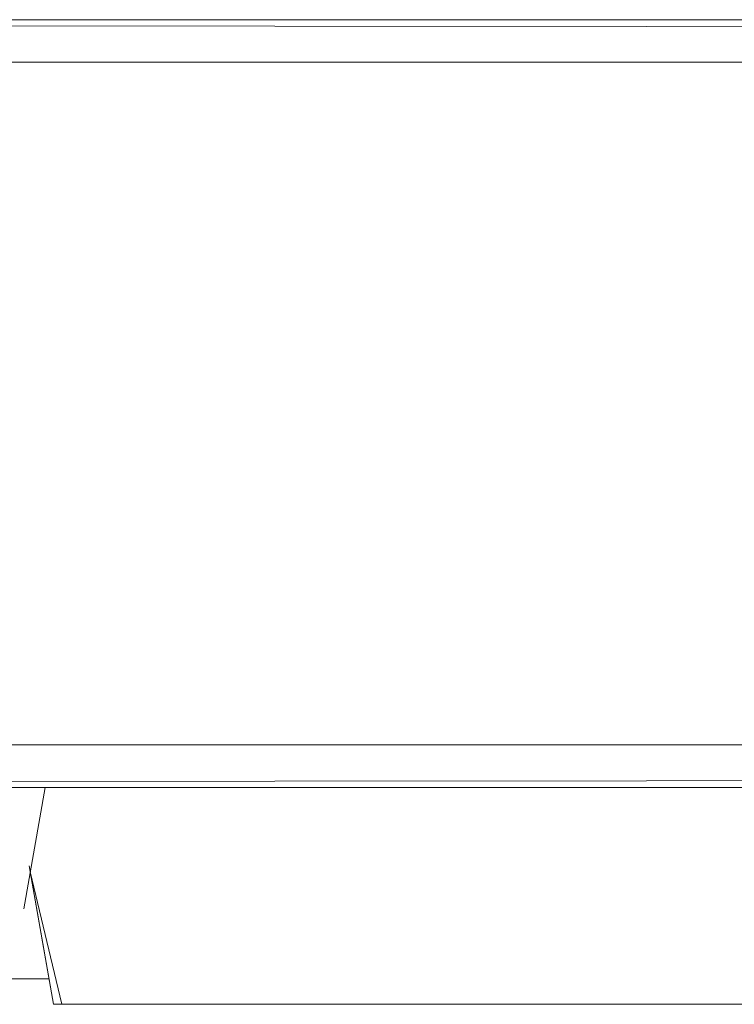
# Model space of a CAD drawing. Units: metres. Extents: x 9.8 to 26.3, y -14 to -3.6.
# Drawn here: x 24.1 to 24.1, y -8.6 to -8.5 of the extents above; entities that cross this region are included whole.
import ezdxf

# ---------------------------------------------------------------- set-up
doc = ezdxf.new("R2010")
doc.units = ezdxf.units.M
doc.header["$MEASUREMENT"] = 0

# ---------------------------------------------------------------- blocks, each defined once
blk = doc.blocks.new('22c0d049-d211-4414-ad9a-5979572701b7')
at = {"color": 250, "lineweight": 9, "true_color": 0x181818}
for p, q in [((24.086566, -8.581116), (24.085499, -8.581116)), ((24.106486, -8.582306), (24.104554, -8.582306))]:
    blk.add_line(p, q, dxfattribs=at)
for points in [[(24.110331, -8.582306), (24.112207, -8.582306), (24.114029, -8.582306), (24.115777, -8.582306), (24.117436, -8.582306), (24.11899, -8.582306)], [(24.11899, -8.582306), (24.117436, -8.582306), (24.115777, -8.582306), (24.114029, -8.582306), (24.112207, -8.582306), (24.110331, -8.582306), (24.108418, -8.582306), (24.106486, -8.582306), (24.104554, -8.582306), (24.10264, -8.582306), (24.100764, -8.582306), (24.098943, -8.582306), (24.097195, -8.582306), (24.098943, -8.582306), (24.100764, -8.582306), (24.10264, -8.582306)], [(24.08563, -8.575811), (24.086776, -8.582306), (24.088276, -8.582306), (24.090098, -8.582306), (24.09125, -8.582306), (24.092549, -8.582306), (24.093982, -8.582306), (24.095535, -8.582306), (24.097195, -8.582306), (24.095535, -8.582306), (24.093982, -8.582306), (24.092549, -8.582306), (24.09125, -8.582306), (24.090098, -8.582306)], [(24.09125, -8.582306), (24.090098, -8.582306), (24.088276, -8.582306), (24.087154, -8.582306), (24.085679, -8.576089)], [(24.090098, -8.582306), (24.088276, -8.582306), (24.087154, -8.582306), (24.085679, -8.576089), (24.086776, -8.582306), (24.088276, -8.582306), (24.090098, -8.582306), (24.09125, -8.582306), (24.092549, -8.582306), (24.093982, -8.582306), (24.095535, -8.582306), (24.097195, -8.582306), (24.098943, -8.582306), (24.100764, -8.582306), (24.10264, -8.582306), (24.104554, -8.582306), (24.106486, -8.582306), (24.108418, -8.582306), (24.110331, -8.582306), (24.112207, -8.582306), (24.114029, -8.582306), (24.115777, -8.582306), (24.117436, -8.582306), (24.11899, -8.582306)], [(24.083567, -8.577823), (24.083567, -8.581116), (24.085499, -8.581116), (24.083567, -8.581116), (24.081635, -8.581116), (24.079722, -8.581116)], [(24.086871, -8.582306), (24.088276, -8.582306), (24.090098, -8.582306), (24.09125, -8.582306), (24.092549, -8.582306), (24.093982, -8.582306), (24.095535, -8.582306), (24.097195, -8.582306), (24.098943, -8.582306), (24.100764, -8.582306), (24.10264, -8.582306), (24.104554, -8.582306), (24.106486, -8.582306), (24.108418, -8.582306), (24.110331, -8.582306), (24.112207, -8.582306), (24.114029, -8.582306), (24.115777, -8.582306), (24.117436, -8.582306), (24.11899, -8.582306)], [(24.093982, -8.582306), (24.092549, -8.582306), (24.09125, -8.582306), (24.090098, -8.582306), (24.088276, -8.582306)], [(24.09125, -8.582306), (24.092549, -8.582306), (24.093982, -8.582306), (24.095535, -8.582306), (24.097195, -8.582306), (24.098943, -8.582306), (24.097195, -8.582306), (24.095535, -8.582306), (24.093982, -8.582306), (24.092549, -8.582306), (24.09125, -8.582306), (24.090098, -8.582306)], [(24.104554, -8.582306), (24.10264, -8.582306), (24.104554, -8.582306), (24.10264, -8.582306), (24.100764, -8.582306), (24.098943, -8.582306), (24.097195, -8.582306), (24.095535, -8.582306), (24.093982, -8.582306)], [(24.121722, -8.582306), (24.120423, -8.582306), (24.11899, -8.582306), (24.117436, -8.582306), (24.115777, -8.582306), (24.114029, -8.582306), (24.112207, -8.582306), (24.110331, -8.582306), (24.108418, -8.582306), (24.106486, -8.582306), (24.104554, -8.582306), (24.106486, -8.582306)]]:
    blk.add_lwpolyline(points, dxfattribs=at)
blk.add_lwpolyline([(24.087154, -8.582306)], close=True, dxfattribs=at)
blk = doc.blocks.new('da927dfb-3d97-4e21-bddf-808916c91a8e')
at = {"color": 250, "lineweight": 9, "true_color": 0x181818}
for points in [[(24.11899, -8.582306), (24.117436, -8.582306), (24.115777, -8.582306), (24.114029, -8.582306), (24.112207, -8.582306), (24.110331, -8.582306), (24.108418, -8.582306), (24.106486, -8.582306), (24.104554, -8.582306), (24.10264, -8.582306), (24.100764, -8.582306), (24.098943, -8.582306), (24.100764, -8.582306), (24.10264, -8.582306), (24.104554, -8.582306), (24.106486, -8.582306), (24.108418, -8.582306), (24.110331, -8.582306), (24.112207, -8.582306), (24.114029, -8.582306), (24.115777, -8.582306), (24.117436, -8.582306), (24.11899, -8.582306)], [(24.110331, -8.582306), (24.108418, -8.582306), (24.106486, -8.582306), (24.108418, -8.582306), (24.110331, -8.582306), (24.112207, -8.582306), (24.114029, -8.582306), (24.115777, -8.582306), (24.117436, -8.582306), (24.11899, -8.582306), (24.120423, -8.582306), (24.121722, -8.582306), (24.122874, -8.582306), (24.124696, -8.582306), (24.125817, -8.582306)]]:
    blk.add_lwpolyline(points, dxfattribs=at)
blk = doc.blocks.new('90d5e0eb-cbec-4e3a-b30c-6bdd4e18bcb6')
at = {"color": 250, "lineweight": 9, "true_color": 0x181818}
blk.add_lwpolyline([(24.088276, -8.582306), (24.087154, -8.582306)], dxfattribs=at)
blk = doc.blocks.new('e2a89c7a-f2c9-4e4e-96be-fd39713abff3')
at = {"color": 250, "lineweight": 9, "true_color": 0x181818}
blk.add_lwpolyline([(24.10264, -8.582306), (24.100764, -8.582306), (24.098943, -8.582306), (24.097195, -8.582306), (24.095535, -8.582306), (24.093982, -8.582306), (24.092549, -8.582306), (24.09125, -8.582306), (24.090098, -8.582306), (24.088276, -8.582306)], dxfattribs=at)
blk = doc.blocks.new('ac2b0126-1450-4c8c-921f-0c9356659dc5')
at = {"color": 18, "lineweight": 9, "true_color": 0x000000}
blk.add_line((24.086377, -8.572131), (24.085374, -8.577823), dxfattribs=at)
blk = doc.blocks.new('6867827a-9d58-449c-ae33-15850994b23b')
at = {"color": 18, "lineweight": 9, "true_color": 0x000000}
for p, q in [((23.765798, -8.536131), (24.181798, -8.536131)), ((24.181798, -8.536131), (23.765798, -8.536131))]:
    blk.add_line(p, q, dxfattribs=at)
for points in [[(24.201799, -8.536521), (23.765799, -8.536131), (24.201799, -8.536131)], [(24.201799, -8.536521), (23.765799, -8.536131)], [(24.201799, -8.571741), (23.765799, -8.572131)], [(24.201799, -8.572131), (23.765799, -8.572131), (24.201799, -8.572131)]]:
    blk.add_lwpolyline(points, dxfattribs=at)
blk = doc.blocks.new('70e31d76-0333-4fb1-9d87-31ebfae45c61')
at = {"color": 18, "lineweight": 9, "true_color": 0x000000}
for p, q in [((24.181798, -8.536131), (23.765798, -8.536131)), ((23.765798, -8.536131), (24.181798, -8.536131)), ((24.181798, -8.536131), (23.765798, -8.536131))]:
    blk.add_line(p, q, dxfattribs=at)
blk = doc.blocks.new('4f4cfded-3c34-439c-9914-b361792b24b5')
at = {"color": 18, "lineweight": 9, "true_color": 0x000000}
for points in [[(23.765798, -8.536131), (24.201799, -8.536131)], [(23.765798, -8.536131), (24.181798, -8.536131)], [(23.765798, -8.572131), (24.201799, -8.572131)]]:
    blk.add_lwpolyline(points, dxfattribs=at)
blk = doc.blocks.new('fb163869-4c0c-421e-9350-b60b8d207d01')
at = {"color": 18, "lineweight": 9, "true_color": 0x000000}
blk.add_lwpolyline([(23.765408, -8.518284), (23.765408, -8.536131), (24.181408, -8.536131)], dxfattribs=at)
blk = doc.blocks.new('47b621f6-8b99-4406-9460-915df416e971')
at = {"color": 18, "lineweight": 9, "true_color": 0x000000}
blk.add_line((23.765408, -8.536131), (24.181408, -8.536131), dxfattribs=at)
blk.add_lwpolyline([(23.765409, -8.536131), (24.201409, -8.536131), (23.765409, -8.536131), (23.765409, -8.572131), (24.201409, -8.572131), (23.765409, -8.572131)], close=True, dxfattribs=at)
blk.add_lwpolyline([(24.201409, -8.536131), (23.765409, -8.536131), (23.765409, -8.572131), (24.201409, -8.572131)], dxfattribs=at)
blk = doc.blocks.new('6bf798c7-9cee-40c9-9503-e6f7e9225c4f')
at = {"color": 18, "lineweight": 9, "true_color": 0x000000}
for p, q in [((24.181408, -8.536131), (23.765408, -8.536131)), ((23.765408, -8.536131), (24.181408, -8.536131))]:
    blk.add_line(p, q, dxfattribs=at)
blk.add_lwpolyline([(23.765408, -8.518284), (23.765408, -8.536131), (24.181408, -8.536131)], dxfattribs=at)
blk = doc.blocks.new('43369183-7a29-48c9-99f0-087af8e39882')
at = {"color": 18, "lineweight": 9, "true_color": 0x000000}
for p, q in [((24.181408, -8.536131), (23.765408, -8.536131)), ((23.765408, -8.536131), (24.181408, -8.536131)), ((24.181408, -8.536131), (23.765408, -8.536131)), ((24.201408, -8.572131), (23.765409, -8.572131))]:
    blk.add_line(p, q, dxfattribs=at)
for points in [[(24.181408, -8.536131), (23.765408, -8.536131), (23.765408, -8.518131)], [(23.765408, -8.518131), (23.765408, -8.536131), (24.181408, -8.536131), (24.181408, -8.534114)], [(23.765408, -8.518284), (23.765408, -8.536131), (24.181408, -8.536131)], [(23.765408, -8.518284), (23.765408, -8.536131), (24.181408, -8.536131)], [(23.765408, -8.536131), (24.181408, -8.536131), (24.181408, -8.534131), (23.765408, -8.534131)], [(23.765409, -8.571979), (23.765409, -8.536131), (24.201408, -8.536131)], [(23.765409, -8.536131), (23.765409, -8.572131), (24.201409, -8.572131), (24.201409, -8.536131), (23.765409, -8.536131)], [(23.765409, -8.536131), (23.765409, -8.572131), (24.201409, -8.572131), (24.201409, -8.536131), (23.765409, -8.536131), (24.201409, -8.536131)], [(24.201409, -8.572131), (23.765409, -8.572131), (23.765409, -8.536131)], [(23.765409, -8.571979), (23.765409, -8.536131), (24.201408, -8.536131), (24.201408, -8.572131), (23.765409, -8.572131)], [(23.765409, -8.570131), (23.765409, -8.538131), (24.201408, -8.538131), (24.201408, -8.570131), (24.201408, -8.571242)], [(24.201408, -8.570131), (23.765409, -8.570131)]]:
    blk.add_lwpolyline(points, dxfattribs=at)
blk = doc.blocks.new('5654ba9e-17b2-418b-b1d0-24cd8582af84')
for name in ['22c0d049-d211-4414-ad9a-5979572701b7', 'ac2b0126-1450-4c8c-921f-0c9356659dc5', '43369183-7a29-48c9-99f0-087af8e39882', '47b621f6-8b99-4406-9460-915df416e971', '6867827a-9d58-449c-ae33-15850994b23b', '4f4cfded-3c34-439c-9914-b361792b24b5', 'fb163869-4c0c-421e-9350-b60b8d207d01', '6bf798c7-9cee-40c9-9503-e6f7e9225c4f', '70e31d76-0333-4fb1-9d87-31ebfae45c61', 'da927dfb-3d97-4e21-bddf-808916c91a8e', '90d5e0eb-cbec-4e3a-b30c-6bdd4e18bcb6', 'e2a89c7a-f2c9-4e4e-96be-fd39713abff3']:
    blk.add_blockref(name, (0, 0))

msp = doc.modelspace()

# ---------------------------------------------------------------- block references
msp.add_blockref('5654ba9e-17b2-418b-b1d0-24cd8582af84', (0, 0))

doc.saveas('drawing.dxf')
